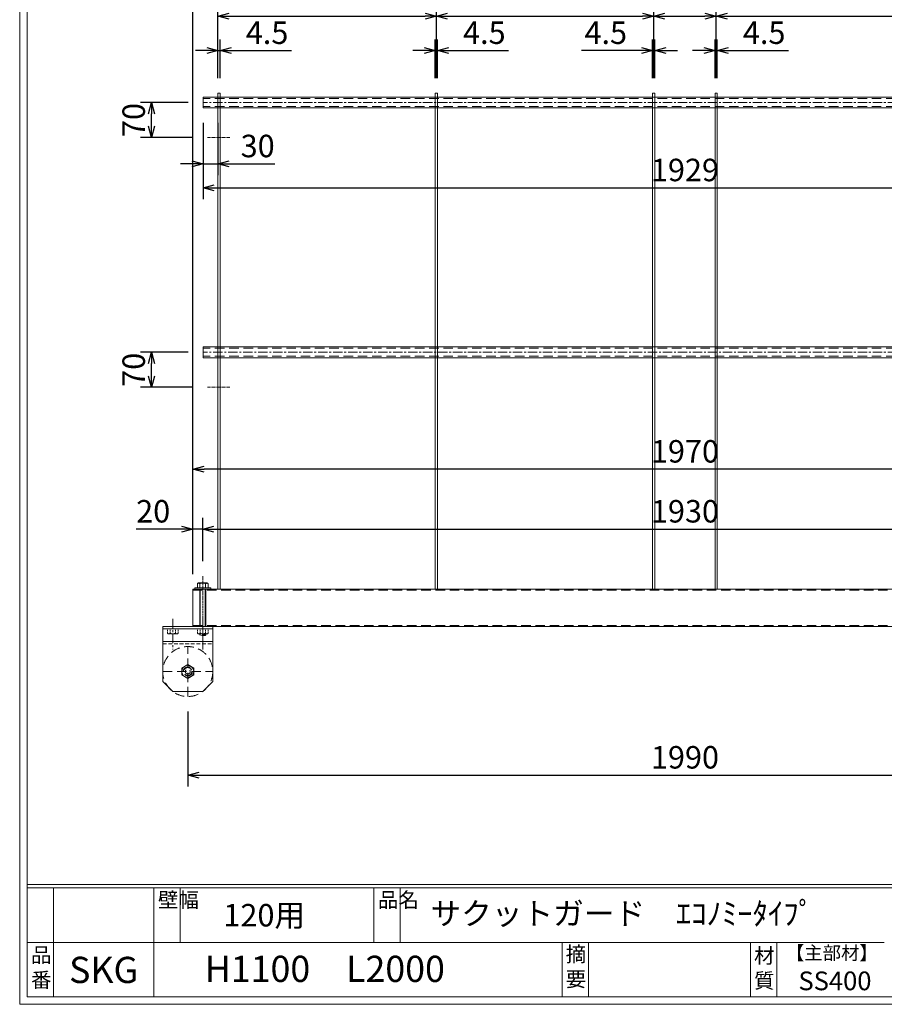
# Model space of a CAD drawing. Units: millimetres. Extents: x 9839 to 14023, y -153334 to -150374.
# Drawn here: x 9839 to 11569, y -153334 to -151363 of the extents above; entities that cross this region are included whole.
import ezdxf

# ---------------------------------------------------------------- set-up
doc = ezdxf.new("R2010")
doc.units = ezdxf.units.MM
for name, pattern in [('CENTER', [10, 6.25, -1.25, 1.25, -1.25]), ('DASHED', [3.75, 2.5, -1.25]), ('HIDDEN', [9.525, 6.35, -3.175])]:
    doc.linetypes.add(name, pattern=pattern)
for name, color, linetype, lineweight in [('BT', 30, 'Continuous', 9), ('中心線', 1, 'CENTER', 5), ('受け枠', 3, 'Continuous', 9), ('寸法線', 2, 'Continuous', 9), ('嵩上断面', 112, 'Continuous', 13), ('本体2', 41, 'Continuous', 13), ('枠寸法', 31, 'Continuous', 9)]:
    doc.layers.add(name, color=color, linetype=linetype, lineweight=lineweight)
doc.layers.add('外枠', color=7, linetype='Continuous')
doc.dimstyles.new('ISO-25', dxfattribs={"dimscale": 15, "dimtxt": 3, "dimasz": 1.5, "dimexe": 1.5, "dimexo": 2, "dimgap": 0.5, "dimtad": 1, "dimdsep": 46, "dimtxsty": 'Standard', "dimblk": 'OPEN30', "dimcen": 2.5, "dimadec": 0, "dimazin": 0, "dimtfac": 1, "dimtmove": 0, "dimatfit": 0, "dimldrblk": 'OPEN30', "dimfxl": 1, "dimarcsym": 0})

# ---------------------------------------------------------------- blocks, each defined once
blk = doc.blocks.new('_Open30')
at = {"color": 0, "linetype": 'ByBlock', "lineweight": -2}
for p, q in [((-1, 0.268), (0, 0)), ((0, 0), (-1, -0.268)), ((0, 0), (-1, 0))]:
    blk.add_line(p, q, dxfattribs=at)
blk = doc.blocks.new('*D4')
at = {"layer": 'Defpoints', "color": 0, "ltscale": 3, "transparency": 16777216}
for p in [(12104.9, -151257), (10235.9, -151510.2), (12104.9, -151510.2)]:
    blk.add_point(p, dxfattribs=at)
at = {"layer": '寸法線', "color": 0, "lineweight": -2, "ltscale": 3, "transparency": 16777216}
for p, q in [((10235.9, -151480.2), (10235.9, -151234.5)), ((12104.9, -151480.2), (12104.9, -151234.5)), ((10258.4, -151257), (12082.4, -151257))]:
    blk.add_line(p, q, dxfattribs=at)
at = {"layer": '寸法線', "color": 0, "lineweight": -2, "ltscale": 3, "transparency": 16777216, "xscale": 22.5, "yscale": 22.5, "zscale": 22.5, "rotation": 180}
blk.add_blockref('_Open30', (10235.9, -151257), dxfattribs=at)
at = {"layer": '寸法線', "color": 0, "lineweight": -2, "ltscale": 3, "transparency": 16777216, "xscale": 22.5, "yscale": 22.5, "zscale": 22.5}
blk.add_blockref('_Open30', (12104.9, -151257), dxfattribs=at)
at = {"layer": '寸法線', "color": 0, "ltscale": 3, "transparency": 16777216, "insert": (11170.4, -151227), "char_height": 45, "attachment_point": 5}
blk.add_mtext('1869', dxfattribs=at)
blk = doc.blocks.new('*D5')
at = {"layer": 'Defpoints', "color": 0, "ltscale": 3, "transparency": 16777216}
for p in [(11107.9, -151356), (10672.9, -151510.2), (11107.9, -151510.2)]:
    blk.add_point(p, dxfattribs=at)
at = {"layer": '寸法線', "color": 0, "lineweight": -2, "ltscale": 3, "transparency": 16777216}
for p, q in [((10672.9, -151480.2), (10672.9, -151333.5)), ((11107.9, -151480.2), (11107.9, -151333.5)), ((10695.4, -151356), (11085.4, -151356))]:
    blk.add_line(p, q, dxfattribs=at)
at = {"layer": '寸法線', "color": 0, "lineweight": -2, "ltscale": 3, "transparency": 16777216, "xscale": 22.5, "yscale": 22.5, "zscale": 22.5, "rotation": 180}
blk.add_blockref('_Open30', (10672.9, -151356), dxfattribs=at)
at = {"layer": '寸法線', "color": 0, "lineweight": -2, "ltscale": 3, "transparency": 16777216, "xscale": 22.5, "yscale": 22.5, "zscale": 22.5}
blk.add_blockref('_Open30', (11107.9, -151356), dxfattribs=at)
at = {"layer": '寸法線', "color": 0, "ltscale": 3, "transparency": 16777216, "insert": (10890.4, -151326), "char_height": 45, "attachment_point": 5}
blk.add_mtext('435', dxfattribs=at)
blk = doc.blocks.new('*D6')
at = {"layer": 'Defpoints', "color": 0, "ltscale": 3, "transparency": 16777216}
for p in [(10672.9, -151356), (10235.9, -151510.2), (10672.9, -151510.2)]:
    blk.add_point(p, dxfattribs=at)
at = {"layer": '寸法線', "color": 0, "lineweight": -2, "ltscale": 3, "transparency": 16777216}
for p, q in [((10235.9, -151480.2), (10235.9, -151333.5)), ((10672.9, -151480.2), (10672.9, -151333.5)), ((10258.4, -151356), (10650.4, -151356))]:
    blk.add_line(p, q, dxfattribs=at)
at = {"layer": '寸法線', "color": 0, "lineweight": -2, "ltscale": 3, "transparency": 16777216, "xscale": 22.5, "yscale": 22.5, "zscale": 22.5, "rotation": 180}
blk.add_blockref('_Open30', (10235.9, -151356), dxfattribs=at)
at = {"layer": '寸法線', "color": 0, "lineweight": -2, "ltscale": 3, "transparency": 16777216, "xscale": 22.5, "yscale": 22.5, "zscale": 22.5}
blk.add_blockref('_Open30', (10672.9, -151356), dxfattribs=at)
at = {"layer": '寸法線', "color": 0, "ltscale": 3, "transparency": 16777216, "insert": (10454.4, -151326), "char_height": 45, "attachment_point": 5}
blk.add_mtext('437', dxfattribs=at)
blk = doc.blocks.new('*D7')
at = {"layer": 'Defpoints', "color": 0, "ltscale": 3, "transparency": 16777216}
for p in [(10240.4, -151425.2), (10235.9, -151510.2), (10240.4, -151510.2)]:
    blk.add_point(p, dxfattribs=at)
at = {"layer": '寸法線', "color": 0, "lineweight": -2, "ltscale": 3, "transparency": 16777216}
for p, q in [((10235.9, -151480.2), (10235.9, -151402.7)), ((10240.4, -151480.2), (10240.4, -151402.7)), ((10213.4, -151425.2), (10190.9, -151425.2)), ((10235.9, -151425.2), (10240.4, -151425.2)), ((10262.9, -151425.2), (10382.9, -151425.2))]:
    blk.add_line(p, q, dxfattribs=at)
at = {"layer": '寸法線', "color": 0, "lineweight": -2, "ltscale": 3, "transparency": 16777216, "xscale": 22.5, "yscale": 22.5, "zscale": 22.5}
blk.add_blockref('_Open30', (10235.9, -151425.2), dxfattribs=at)
at = {"layer": '寸法線', "color": 0, "lineweight": -2, "ltscale": 3, "transparency": 16777216, "xscale": 22.5, "yscale": 22.5, "zscale": 22.5, "rotation": 180}
blk.add_blockref('_Open30', (10240.4, -151425.2), dxfattribs=at)
at = {"layer": '寸法線', "color": 0, "ltscale": 3, "transparency": 16777216, "insert": (10334.1, -151395.2), "char_height": 45, "attachment_point": 5}
blk.add_mtext('4.5', dxfattribs=at)
blk = doc.blocks.new('*D8')
at = {"layer": 'Defpoints', "color": 0, "ltscale": 3, "transparency": 16777216}
for p in [(11110.2, -151425.2), (11105.7, -151510.2), (11110.2, -151510.2)]:
    blk.add_point(p, dxfattribs=at)
at = {"layer": '寸法線', "color": 0, "lineweight": -2, "ltscale": 3, "transparency": 16777216}
for p, q in [((11105.7, -151480.2), (11105.7, -151402.7)), ((11110.2, -151480.2), (11110.2, -151402.7)), ((11083.2, -151425.2), (10963.2, -151425.2)), ((11110.2, -151425.2), (11105.7, -151425.2)), ((11132.7, -151425.2), (11155.2, -151425.2))]:
    blk.add_line(p, q, dxfattribs=at)
at = {"layer": '寸法線', "color": 0, "lineweight": -2, "ltscale": 3, "transparency": 16777216, "xscale": 22.5, "yscale": 22.5, "zscale": 22.5}
blk.add_blockref('_Open30', (11105.7, -151425.2), dxfattribs=at)
at = {"layer": '寸法線', "color": 0, "lineweight": -2, "ltscale": 3, "transparency": 16777216, "xscale": 22.5, "yscale": 22.5, "zscale": 22.5, "rotation": 180}
blk.add_blockref('_Open30', (11110.2, -151425.2), dxfattribs=at)
at = {"layer": '寸法線', "color": 0, "ltscale": 3, "transparency": 16777216, "insert": (11011.9, -151395.2), "char_height": 45, "attachment_point": 5}
blk.add_mtext('4.5', dxfattribs=at)
blk = doc.blocks.new('*D9')
at = {"layer": 'Defpoints', "color": 0, "ltscale": 3, "transparency": 16777216}
for p in [(10675.2, -151425.2), (10670.7, -151510.2), (10675.2, -151510.2)]:
    blk.add_point(p, dxfattribs=at)
at = {"layer": '寸法線', "color": 0, "lineweight": -2, "ltscale": 3, "transparency": 16777216}
for p, q in [((10670.7, -151480.2), (10670.7, -151402.7)), ((10675.2, -151480.2), (10675.2, -151402.7)), ((10648.2, -151425.2), (10625.7, -151425.2)), ((10670.7, -151425.2), (10675.2, -151425.2)), ((10697.7, -151425.2), (10817.6, -151425.2))]:
    blk.add_line(p, q, dxfattribs=at)
at = {"layer": '寸法線', "color": 0, "lineweight": -2, "ltscale": 3, "transparency": 16777216, "xscale": 22.5, "yscale": 22.5, "zscale": 22.5}
blk.add_blockref('_Open30', (10670.7, -151425.2), dxfattribs=at)
at = {"layer": '寸法線', "color": 0, "lineweight": -2, "ltscale": 3, "transparency": 16777216, "xscale": 22.5, "yscale": 22.5, "zscale": 22.5, "rotation": 180}
blk.add_blockref('_Open30', (10675.2, -151425.2), dxfattribs=at)
at = {"layer": '寸法線', "color": 0, "ltscale": 3, "transparency": 16777216, "insert": (10768.9, -151395.2), "char_height": 45, "attachment_point": 5}
blk.add_mtext('4.5', dxfattribs=at)
blk = doc.blocks.new('*D10')
at = {"layer": 'Defpoints', "color": 0, "ltscale": 3, "transparency": 16777216}
for p in [(10205.9, -151540), (12134.9, -151540), (12134.9, -151700)]:
    blk.add_point(p, dxfattribs=at)
at = {"layer": '寸法線', "color": 0, "lineweight": -2, "ltscale": 3, "transparency": 16777216}
for p, q in [((10205.9, -151570), (10205.9, -151722.5)), ((12134.9, -151570), (12134.9, -151722.5)), ((10228.4, -151700), (12112.4, -151700))]:
    blk.add_line(p, q, dxfattribs=at)
at = {"layer": '寸法線', "color": 0, "lineweight": -2, "ltscale": 3, "transparency": 16777216, "xscale": 22.5, "yscale": 22.5, "zscale": 22.5, "rotation": 180}
blk.add_blockref('_Open30', (10205.9, -151700), dxfattribs=at)
at = {"layer": '寸法線', "color": 0, "lineweight": -2, "ltscale": 3, "transparency": 16777216, "xscale": 22.5, "yscale": 22.5, "zscale": 22.5}
blk.add_blockref('_Open30', (12134.9, -151700), dxfattribs=at)
at = {"layer": '寸法線', "color": 0, "ltscale": 3, "transparency": 16777216, "insert": (11170.4, -151670), "char_height": 45, "attachment_point": 5, "bg_fill": 3, "box_fill_scale": 1.1, "bg_fill_color": 9, "bg_fill_true_color": 13158600, "bg_fill_transparency": 0}
blk.add_mtext('1929', dxfattribs=at)
blk = doc.blocks.new('*D11')
at = {"layer": 'Defpoints', "color": 0, "ltscale": 3, "transparency": 16777216}
for p in [(10205.9, -151540), (10235.9, -151540), (10205.9, -151652)]:
    blk.add_point(p, dxfattribs=at)
at = {"layer": '寸法線', "color": 0, "lineweight": -2, "ltscale": 3, "transparency": 16777216}
for p, q in [((10205.9, -151570), (10205.9, -151674.5)), ((10235.9, -151570), (10235.9, -151674.5)), ((10183.4, -151652), (10160.9, -151652)), ((10205.9, -151652), (10235.9, -151652)), ((10258.4, -151652), (10349.6, -151652))]:
    blk.add_line(p, q, dxfattribs=at)
at = {"layer": '寸法線', "color": 0, "lineweight": -2, "ltscale": 3, "transparency": 16777216, "xscale": 22.5, "yscale": 22.5, "zscale": 22.5}
blk.add_blockref('_Open30', (10205.9, -151652), dxfattribs=at)
at = {"layer": '寸法線', "color": 0, "lineweight": -2, "ltscale": 3, "transparency": 16777216, "xscale": 22.5, "yscale": 22.5, "zscale": 22.5, "rotation": 180}
blk.add_blockref('_Open30', (10235.9, -151652), dxfattribs=at)
at = {"layer": '寸法線', "color": 0, "ltscale": 3, "transparency": 16777216, "insert": (10315.3, -151622), "char_height": 45, "attachment_point": 5}
blk.add_mtext('30', dxfattribs=at)
blk = doc.blocks.new('*D12')
at = {"layer": 'Defpoints', "color": 0, "ltscale": 3, "transparency": 16777216}
for p in [(10185.4, -152263.2), (10185.4, -152503.2), (12155.4, -152503.2)]:
    blk.add_point(p, dxfattribs=at)
at = {"layer": '寸法線', "color": 0, "lineweight": -2, "ltscale": 3, "transparency": 16777216}
for p, q in [((10185.4, -152473.2), (10185.4, -152240.7)), ((12155.4, -152473.2), (12155.4, -152240.7)), ((12132.9, -152263.2), (10207.9, -152263.2))]:
    blk.add_line(p, q, dxfattribs=at)
at = {"layer": '寸法線', "color": 0, "lineweight": -2, "ltscale": 3, "transparency": 16777216, "xscale": 22.5, "yscale": 22.5, "zscale": 22.5, "rotation": 180}
blk.add_blockref('_Open30', (10185.4, -152263.2), dxfattribs=at)
at = {"layer": '寸法線', "color": 0, "lineweight": -2, "ltscale": 3, "transparency": 16777216, "xscale": 22.5, "yscale": 22.5, "zscale": 22.5}
blk.add_blockref('_Open30', (12155.4, -152263.2), dxfattribs=at)
at = {"layer": '寸法線', "color": 0, "ltscale": 3, "transparency": 16777216, "insert": (11170.4, -152233.2), "char_height": 45, "attachment_point": 5}
blk.add_mtext('1970', dxfattribs=at)
blk = doc.blocks.new('*D13')
at = {"layer": 'Defpoints', "color": 0, "ltscale": 3, "transparency": 16777216}
for p in [(12135.4, -152383.2), (10205.4, -152477.3), (12135.4, -152477.3)]:
    blk.add_point(p, dxfattribs=at)
at = {"layer": '寸法線', "color": 0, "lineweight": -2, "ltscale": 3, "transparency": 16777216}
for p, q in [((10205.4, -152447.3), (10205.4, -152360.7)), ((12135.4, -152447.3), (12135.4, -152360.7)), ((10227.9, -152383.2), (12112.9, -152383.2))]:
    blk.add_line(p, q, dxfattribs=at)
at = {"layer": '寸法線', "color": 0, "lineweight": -2, "ltscale": 3, "transparency": 16777216, "xscale": 22.5, "yscale": 22.5, "zscale": 22.5, "rotation": 180}
blk.add_blockref('_Open30', (10205.4, -152383.2), dxfattribs=at)
at = {"layer": '寸法線', "color": 0, "lineweight": -2, "ltscale": 3, "transparency": 16777216, "xscale": 22.5, "yscale": 22.5, "zscale": 22.5}
blk.add_blockref('_Open30', (12135.4, -152383.2), dxfattribs=at)
at = {"layer": '寸法線', "color": 0, "ltscale": 3, "transparency": 16777216, "insert": (11170.4, -152353.2), "char_height": 45, "attachment_point": 5}
blk.add_mtext('1930', dxfattribs=at)
blk = doc.blocks.new('*D14')
at = {"layer": 'Defpoints', "color": 0, "ltscale": 3, "transparency": 16777216}
for p in [(10185.4, -152383.2), (10205.4, -152477.3), (10185.4, -152503.2)]:
    blk.add_point(p, dxfattribs=at)
at = {"layer": '寸法線', "color": 0, "lineweight": -2, "ltscale": 3, "transparency": 16777216}
for p, q in [((10185.4, -152473.2), (10185.4, -152360.7)), ((10205.4, -152447.3), (10205.4, -152360.7)), ((10162.9, -152383.2), (10072, -152383.2)), ((10205.4, -152383.2), (10185.4, -152383.2)), ((10227.9, -152383.2), (10250.4, -152383.2))]:
    blk.add_line(p, q, dxfattribs=at)
at = {"layer": '寸法線', "color": 0, "lineweight": -2, "ltscale": 3, "transparency": 16777216, "xscale": 22.5, "yscale": 22.5, "zscale": 22.5}
blk.add_blockref('_Open30', (10185.4, -152383.2), dxfattribs=at)
at = {"layer": '寸法線', "color": 0, "lineweight": -2, "ltscale": 3, "transparency": 16777216, "xscale": 22.5, "yscale": 22.5, "zscale": 22.5, "rotation": 180}
blk.add_blockref('_Open30', (10205.4, -152383.2), dxfattribs=at)
at = {"layer": '寸法線', "color": 0, "ltscale": 3, "transparency": 16777216, "insert": (10106.2, -152353.2), "char_height": 45, "attachment_point": 5}
blk.add_mtext('20', dxfattribs=at)
blk = doc.blocks.new('*D15')
at = {"layer": 'Defpoints', "color": 0, "ltscale": 3, "transparency": 16777216}
for p in [(10185.4, -151257), (10235.9, -151510.2), (10185.4, -152503.2)]:
    blk.add_point(p, dxfattribs=at)
at = {"layer": '寸法線', "color": 0, "lineweight": -2, "ltscale": 3, "transparency": 16777216}
for p, q in [((10185.4, -152473.2), (10185.4, -151234.5)), ((10235.9, -151480.2), (10235.9, -151234.5)), ((10162.9, -151257), (10014.4, -151257)), ((10235.9, -151257), (10185.4, -151257)), ((10258.4, -151257), (10280.9, -151257))]:
    blk.add_line(p, q, dxfattribs=at)
at = {"layer": '寸法線', "color": 0, "lineweight": -2, "ltscale": 3, "transparency": 16777216, "xscale": 22.5, "yscale": 22.5, "zscale": 22.5}
blk.add_blockref('_Open30', (10185.4, -151257), dxfattribs=at)
at = {"layer": '寸法線', "color": 0, "lineweight": -2, "ltscale": 3, "transparency": 16777216, "xscale": 22.5, "yscale": 22.5, "zscale": 22.5, "rotation": 180}
blk.add_blockref('_Open30', (10235.9, -151257), dxfattribs=at)
at = {"layer": '寸法線', "color": 0, "ltscale": 3, "transparency": 16777216, "insert": (10077.4, -151227), "char_height": 45, "attachment_point": 5}
blk.add_mtext('50.5', dxfattribs=at)
blk = doc.blocks.new('*D17')
at = {"layer": 'Defpoints', "color": 0, "ltscale": 3, "transparency": 16777216}
for p in [(10103, -151529.2), (10205.9, -151529.2), (10214.9, -151599.2)]:
    blk.add_point(p, dxfattribs=at)
at = {"layer": '寸法線', "color": 0, "lineweight": -2, "ltscale": 3, "transparency": 16777216}
for p, q in [((10175.9, -151529.2), (10080.5, -151529.2)), ((10103, -151576.7), (10103, -151551.7)), ((10184.9, -151599.2), (10080.5, -151599.2))]:
    blk.add_line(p, q, dxfattribs=at)
at = {"layer": '寸法線', "color": 0, "lineweight": -2, "ltscale": 3, "transparency": 16777216, "xscale": 22.5, "yscale": 22.5, "zscale": 22.5}
for p, rotation in [((10103, -151529.2), 90), ((10103, -151599.2), 270)]:
    blk.add_blockref('_Open30', p, dxfattribs=dict(at, rotation=rotation))
at = {"layer": '寸法線', "color": 0, "ltscale": 3, "transparency": 16777216, "insert": (10073, -151564.2), "char_height": 45, "attachment_point": 5, "rotation": 90}
blk.add_mtext('70', dxfattribs=at)
blk = doc.blocks.new('*D18')
at = {"layer": 'Defpoints', "color": 0, "ltscale": 3, "transparency": 16777216}
for p in [(10103, -152029.2), (10205.9, -152029.2), (10214.9, -152099.2)]:
    blk.add_point(p, dxfattribs=at)
at = {"layer": '寸法線', "color": 0, "lineweight": -2, "ltscale": 3, "transparency": 16777216}
for p, q in [((10175.9, -152029.2), (10080.5, -152029.2)), ((10103, -152076.7), (10103, -152051.7)), ((10184.9, -152099.2), (10080.5, -152099.2))]:
    blk.add_line(p, q, dxfattribs=at)
at = {"layer": '寸法線', "color": 0, "lineweight": -2, "ltscale": 3, "transparency": 16777216, "xscale": 22.5, "yscale": 22.5, "zscale": 22.5}
for p, rotation in [((10103, -152029.2), 90), ((10103, -152099.2), 270)]:
    blk.add_blockref('_Open30', p, dxfattribs=dict(at, rotation=rotation))
at = {"layer": '寸法線', "color": 0, "ltscale": 3, "transparency": 16777216, "insert": (10073, -152064.2), "char_height": 45, "attachment_point": 5, "rotation": 90}
blk.add_mtext('70', dxfattribs=at)
blk = doc.blocks.new('*D20')
at = {"layer": 'Defpoints', "color": 0, "ltscale": 3, "transparency": 16777216}
for p in [(11667.9, -151356), (11232.9, -151510.2), (11667.9, -151510.2)]:
    blk.add_point(p, dxfattribs=at)
at = {"layer": '寸法線', "color": 0, "lineweight": -2, "ltscale": 3, "transparency": 16777216}
for p, q in [((11232.9, -151480.2), (11232.9, -151333.5)), ((11667.9, -151480.2), (11667.9, -151333.5)), ((11255.4, -151356), (11645.4, -151356))]:
    blk.add_line(p, q, dxfattribs=at)
at = {"layer": '寸法線', "color": 0, "lineweight": -2, "ltscale": 3, "transparency": 16777216, "xscale": 22.5, "yscale": 22.5, "zscale": 22.5, "rotation": 180}
blk.add_blockref('_Open30', (11232.9, -151356), dxfattribs=at)
at = {"layer": '寸法線', "color": 0, "lineweight": -2, "ltscale": 3, "transparency": 16777216, "xscale": 22.5, "yscale": 22.5, "zscale": 22.5}
blk.add_blockref('_Open30', (11667.9, -151356), dxfattribs=at)
at = {"layer": '寸法線', "color": 0, "ltscale": 3, "transparency": 16777216, "insert": (11450.4, -151326), "char_height": 45, "attachment_point": 5}
blk.add_mtext('435', dxfattribs=at)
blk = doc.blocks.new('*D21')
at = {"layer": 'Defpoints', "color": 0, "ltscale": 3, "transparency": 16777216}
for p in [(11235.2, -151425.2), (11230.7, -151510.2), (11235.2, -151510.2)]:
    blk.add_point(p, dxfattribs=at)
at = {"layer": '寸法線', "color": 0, "lineweight": -2, "ltscale": 3, "transparency": 16777216}
for p, q in [((11230.7, -151480.2), (11230.7, -151402.7)), ((11235.2, -151480.2), (11235.2, -151402.7)), ((11208.2, -151425.2), (11185.7, -151425.2)), ((11230.7, -151425.2), (11235.2, -151425.2)), ((11257.7, -151425.2), (11377.6, -151425.2))]:
    blk.add_line(p, q, dxfattribs=at)
at = {"layer": '寸法線', "color": 0, "lineweight": -2, "ltscale": 3, "transparency": 16777216, "xscale": 22.5, "yscale": 22.5, "zscale": 22.5}
blk.add_blockref('_Open30', (11230.7, -151425.2), dxfattribs=at)
at = {"layer": '寸法線', "color": 0, "lineweight": -2, "ltscale": 3, "transparency": 16777216, "xscale": 22.5, "yscale": 22.5, "zscale": 22.5, "rotation": 180}
blk.add_blockref('_Open30', (11235.2, -151425.2), dxfattribs=at)
at = {"layer": '寸法線', "color": 0, "ltscale": 3, "transparency": 16777216, "insert": (11328.9, -151395.2), "char_height": 45, "attachment_point": 5}
blk.add_mtext('4.5', dxfattribs=at)
blk = doc.blocks.new('*D27')
at = {"layer": 'Defpoints', "color": 0, "ltscale": 3, "transparency": 16777216}
for p in [(11232.9, -151356), (11107.9, -151510.2), (11232.9, -151510.2)]:
    blk.add_point(p, dxfattribs=at)
at = {"layer": '寸法線', "color": 0, "lineweight": -2, "ltscale": 3, "transparency": 16777216}
for p, q in [((11107.9, -151480.2), (11107.9, -151333.5)), ((11232.9, -151480.2), (11232.9, -151333.5)), ((11130.4, -151356), (11210.4, -151356))]:
    blk.add_line(p, q, dxfattribs=at)
at = {"layer": '寸法線', "color": 0, "lineweight": -2, "ltscale": 3, "transparency": 16777216, "xscale": 22.5, "yscale": 22.5, "zscale": 22.5, "rotation": 180}
blk.add_blockref('_Open30', (11107.9, -151356), dxfattribs=at)
at = {"layer": '寸法線', "color": 0, "lineweight": -2, "ltscale": 3, "transparency": 16777216, "xscale": 22.5, "yscale": 22.5, "zscale": 22.5}
blk.add_blockref('_Open30', (11232.9, -151356), dxfattribs=at)
at = {"layer": '寸法線', "color": 0, "ltscale": 3, "transparency": 16777216, "insert": (11170.4, -151326), "char_height": 45, "attachment_point": 5}
blk.add_mtext('125', dxfattribs=at)
blk = doc.blocks.new('*D31')
at = {"layer": 'Defpoints', "color": 0, "ltscale": 3, "transparency": 16777216}
for p in [(12165.4, -152705.9), (10175.4, -152718.2), (12165.4, -152875.7)]:
    blk.add_point(p, dxfattribs=at)
at = {"layer": '枠寸法', "color": 0, "lineweight": -2, "ltscale": 3, "transparency": 16777216}
for p, q in [((10175.4, -152748.2), (10175.4, -152898.2)), ((12165.4, -152735.9), (12165.4, -152898.2)), ((10197.9, -152875.7), (12142.9, -152875.7))]:
    blk.add_line(p, q, dxfattribs=at)
at = {"layer": '枠寸法', "color": 0, "lineweight": -2, "ltscale": 3, "transparency": 16777216, "xscale": 22.5, "yscale": 22.5, "zscale": 22.5, "rotation": 180}
blk.add_blockref('_Open30', (10175.4, -152875.7), dxfattribs=at)
at = {"layer": '枠寸法', "color": 0, "lineweight": -2, "ltscale": 3, "transparency": 16777216, "xscale": 22.5, "yscale": 22.5, "zscale": 22.5}
blk.add_blockref('_Open30', (12165.4, -152875.7), dxfattribs=at)
at = {"layer": '枠寸法', "color": 0, "ltscale": 3, "transparency": 16777216, "insert": (11170.4, -152845.7), "char_height": 45, "attachment_point": 5}
blk.add_mtext('1990', dxfattribs=at)

msp = doc.modelspace()

# ---------------------------------------------------------------- linework, layer by layer
at = {"layer": 'BT'}
for p, q in [((10194.661, -152492.518), (10194.661, -152500.867)), ((10196.314, -152490.865), (10214.505, -152490.865)), ((10199.828, -152492.518), (10199.828, -152500.867)), ((10210.991, -152492.518), (10210.991, -152500.867)), ((10216.158, -152492.518), (10216.158, -152500.867))]:
    msp.add_line(p, q, dxfattribs=at)
at = {"layer": 'BT', "ltscale": 3}
for p, q in [((10189.412, -152500.867), (10221.407, -152500.867)), ((10189.412, -152500.867), (10189.412, -152503.165)), ((10189.412, -152503.165), (10221.407, -152503.165)), ((10194.661, -152500.867), (10216.158, -152500.867)), ((10199.41, -152503.165), (10199.41, -152578.165)), ((10200.31, -152503.165), (10200.31, -152578.165)), ((10210.51, -152503.165), (10210.51, -152578.165)), ((10211.41, -152503.165), (10211.41, -152578.165)), ((10221.407, -152500.867), (10221.407, -152503.165))]:
    msp.add_line(p, q, dxfattribs=at)
at = {"layer": 'BT', "linetype": 'DASHED', "ltscale": 3}
for p, q in [((10199.41, -152592.666), (10199.41, -152594.968)), ((10211.41, -152594.968), (10199.41, -152594.968)), ((10199.41, -152594.968), (10200.31, -152595.868)), ((10200.31, -152592.666), (10200.31, -152595.868)), ((10210.51, -152595.868), (10200.31, -152595.868)), ((10210.51, -152592.666), (10210.51, -152595.868)), ((10211.41, -152594.968), (10210.51, -152595.868)), ((10211.41, -152592.666), (10211.41, -152594.968))]:
    msp.add_line(p, q, dxfattribs=at)
at = {"layer": 'BT'}
for centre, start, end in [((10196.314, -152492.518), 90, 180), ((10214.505, -152492.518), 0, 90)]:
    msp.add_arc(centre, 1.654, start, end, dxfattribs=at)
at = {"layer": 'BT', "ltscale": 3}
msp.add_arc((10205.41, -152502.607), 11.53, 61.049544, 118.950456, dxfattribs=at)
for points in [[(10196.314, -152491.392), (10195.815, -152491.482), (10194.984, -152491.781), (10194.661, -152492.518)], [(10199.828, -152492.518), (10198.7, -152491.774), (10197.48, -152491.316), (10196.314, -152491.392)], [(10210.991, -152492.518), (10212.119, -152491.774), (10213.339, -152491.316), (10214.505, -152491.392)], [(10214.505, -152491.392), (10215.004, -152491.482), (10215.835, -152491.781), (10216.158, -152492.518)]]:
    msp.add_open_spline(points, degree=3, dxfattribs=at)
at = {"layer": '中心線', "linetype": 'CENTER'}
for p, q in [((10259.548, -152099.166), (10214.918, -152099.166)), ((10205.411, -152622.317), (10205.41, -152477.336)), ((10205.411, -152622.316), (10205.41, -152477.336))]:
    msp.add_line(p, q, dxfattribs=at)
at = {"layer": '受け枠', "ltscale": 3}
for p, q in [((10235.911, -151510.166), (10235.911, -152503.166)), ((10235.911, -151510.166), (10240.411, -151510.166)), ((10240.411, -151510.166), (10240.411, -152503.166)), ((10670.661, -151510.166), (10670.661, -152503.166)), ((10670.661, -151510.166), (10675.161, -151510.166)), ((10675.161, -151510.166), (10675.161, -152503.166)), ((11105.661, -151510.166), (11105.661, -152503.166)), ((11105.661, -151510.166), (11110.161, -151510.166)), ((11110.161, -151510.166), (11110.161, -152503.166)), ((11230.661, -151510.166), (11235.161, -151510.166))]:
    msp.add_line(p, q, dxfattribs=at)
at = {"layer": '外枠', "lineweight": 9, "ltscale": 80}
for q in [(9839.063, -150374.404), (14023.33, -153334.307)]:
    msp.add_line((9839.063, -153334.307), q, dxfattribs=at)
at = {"layer": '外枠', "lineweight": 9, "ltscale": 100}
for p, q in [((9854.063, -150388.491), (9854.063, -153319.307)), ((9906.563, -153101.208), (9906.563, -153319.307)), ((10107.719, -153101.208), (10107.719, -153319.307)), ((10160.219, -153101.208), (10160.219, -153210.258)), ((10547.91, -153101.208), (10547.91, -153210.258)), ((10600.41, -153101.208), (10600.41, -153210.258)), ((10924.805, -153210.258), (10924.805, -153319.307)), ((10977.305, -153210.258), (10977.305, -153319.307)), ((11301.49, -153210.258), (11301.49, -153319.307)), ((11353.99, -153210.258), (11353.99, -153319.307)), ((9854.063, -153319.307), (14009.242, -153319.307))]:
    msp.add_line(p, q, dxfattribs=at)
at = {"layer": '外枠', "linetype": 'Continuous', "lineweight": 9, "ltscale": 100}
for p, q in [((9854.063, -153094.165), (14009.242, -153094.165)), ((9854.063, -153101.208), (14009.242, -153101.208)), ((9854.063, -153210.258), (11569.358, -153210.258))]:
    msp.add_line(p, q, dxfattribs=at)
at = {"layer": '嵩上断面', "ltscale": 3}
for p, q in [((10185.411, -152503.165), (10185.411, -152578.166)), ((10185.411, -152503.166), (12155.411, -152503.166)), ((10185.411, -152578.166), (12155.411, -152578.166))]:
    msp.add_line(p, q, dxfattribs=at)
at = {"layer": '嵩上断面', "linetype": 'HIDDEN', "ltscale": 3}
for p, q in [((10185.411, -152505.466), (12155.411, -152505.466)), ((10185.411, -152575.866), (12155.411, -152575.866))]:
    msp.add_line(p, q, dxfattribs=at)
at = {"layer": '本体2', "ltscale": 3}
for p, q in [((12134.911, -151518.316), (10205.911, -151518.316)), ((10205.911, -151518.316), (10205.911, -151540.016)), ((12134.911, -151540.016), (10205.911, -151540.016)), ((12134.911, -152018.316), (10205.911, -152018.316)), ((10205.911, -152018.316), (10205.911, -152040.016)), ((12134.911, -152040.016), (10205.911, -152040.016)), ((10125.411, -152578.166), (10125.411, -152688.166)), ((10125.411, -152578.166), (10225.411, -152578.166)), ((10125.411, -152582.666), (10225.411, -152582.666)), ((10225.411, -152578.166), (10225.411, -152688.166)), ((10225.411, -152608.166), (10125.411, -152608.166)), ((10125.411, -152688.166), (10145.411, -152708.166)), ((10205.411, -152708.166), (10225.411, -152688.166)), ((10205.411, -152708.166), (10145.411, -152708.166))]:
    msp.add_line(p, q, dxfattribs=at)
at = {"layer": '本体2', "linetype": 'HIDDEN', "ltscale": 3}
for p, q in [((12134.911, -151521.116), (10205.911, -151521.116)), ((12134.911, -151537.216), (10205.911, -151537.216)), ((12134.911, -152021.116), (10205.911, -152021.116)), ((12134.911, -152037.216), (10205.911, -152037.216)), ((10175.411, -152718.165), (10175.411, -152618.165)), ((10125.411, -152668.165), (10225.411, -152668.165))]:
    msp.add_line(p, q, dxfattribs=at)
at = {"layer": '本体2', "linetype": 'CENTER', "ltscale": 3}
for p, q in [((12134.911, -151529.166), (10205.911, -151529.166)), ((12134.911, -152029.166), (10205.911, -152029.166)), ((10145.411, -152562.925), (10145.411, -152623.837)), ((10205.411, -152562.925), (10205.411, -152623.837))]:
    msp.add_line(p, q, dxfattribs=at)
at = {"layer": '本体2', "linetype": 'DASHED'}
for p, q in [((10134.66, -152582.666), (10156.162, -152582.666)), ((10134.66, -152591.571), (10134.66, -152582.666)), ((10140.035, -152591.571), (10140.035, -152582.666)), ((10150.786, -152591.571), (10150.786, -152582.666)), ((10156.162, -152591.571), (10156.162, -152582.666)), ((10194.66, -152582.666), (10216.162, -152582.666)), ((10194.66, -152591.571), (10194.66, -152582.666)), ((10200.035, -152591.571), (10200.035, -152582.666)), ((10210.786, -152591.571), (10210.786, -152582.666)), ((10216.162, -152591.571), (10216.162, -152582.666)), ((10137.348, -152592.667), (10153.474, -152592.667)), ((10197.348, -152592.667), (10213.474, -152592.667))]:
    msp.add_line(p, q, dxfattribs=at)
at = {"layer": '本体2', "linetype": 'DASHED', "ltscale": 3}
msp.add_line((10125.411, -152612.666), (10225.411, -152612.666), dxfattribs=at)
at = {"layer": '本体2', "linetype": 'HIDDEN', "ltscale": 3}
msp.add_lwpolyline([(10163.411, -152675.093), (10175.411, -152682.022), (10187.411, -152675.093), (10187.411, -152661.237), (10175.411, -152654.309), (10163.411, -152661.237)], close=True, dxfattribs=at)
for radius in [50, 12, 9, 8, 5]:
    msp.add_circle((10175.411, -152668.165), radius, dxfattribs=at)
at = {"layer": '本体2', "linetype": 'DASHED'}
for centre, radius, start, end in [((10137.348, -152588.821), 3.845, 225.654144, 314.345856), ((10145.411, -152578.929), 13.738, 246.964968, 293.035032), ((10153.474, -152588.821), 3.845, 225.654144, 314.345856), ((10197.348, -152588.821), 3.845, 225.654144, 314.345856), ((10205.411, -152578.929), 13.738, 246.964968, 293.035032), ((10213.474, -152588.821), 3.845, 225.654144, 314.345856)]:
    msp.add_arc(centre, radius, start, end, dxfattribs=at)

# ---------------------------------------------------------------- texts
at = {"layer": '外枠', "linetype": 'Continuous', "lineweight": 9, "ltscale": 100, "attachment_point": 1}
for s, insert, char_height, width in [('壁幅', (10115.715, -153110.346), 30, 44.5041), ('品名', (10555.906, -153110.346), 30, 44.5041), ('サクットガード\u3000ｴｺﾉﾐｰﾀｲﾌﾟ\\P', (10661.153, -153130.077), 45, 974.07083), ('120用', (10246.69, -153133.521), 45, 214.13671), ('品\\P番', (9861.648, -153220.577), 30, 35.29421), ('摘\\P要', (10931.78, -153218.919), 30, 996.91785), ('材\\P質', (11308.662, -153222.035), 30, 47.08422), ('【主部材】', (11372.353, -153217.892), 27, 183.0609), ('SKG', (9937.93, -153239.211), 52.5, 158.83602), ('H1100\u3000L2000', (10209.349, -153237.08), 52.5, 575.67617), ('SS400', (11397.526, -153268.635), 37.5, 183.0609)]:
    msp.add_mtext(s, dxfattribs=dict(at, insert=insert, char_height=char_height, width=width))

# ---------------------------------------------------------------- dimensions: what is measured, and where the dimension line sits
at = {"layer": '寸法線', "ltscale": 3}
for base, p1, p2, picture, middle in [((12104.911, -151257.032), (10235.911, -151510.166), (12104.911, -151510.166), '*D4', (11170.411, -151227.032)), ((10672.911, -151355.964), (10235.911, -151510.166), (10672.911, -151510.166), '*D6', (10454.411, -151325.964)), ((11107.911, -151355.964), (10672.911, -151510.166), (11107.911, -151510.166), '*D5', (10890.411, -151325.964)), ((11232.911, -151355.964), (11107.911, -151510.166), (11232.911, -151510.166), '*D27', (11170.411, -151325.964)), ((11667.911, -151355.964), (11232.911, -151510.166), (11667.911, -151510.166), '*D20', (11450.411, -151325.964)), ((10185.411, -152383.166), (10205.41, -152477.336), (10185.411, -152503.166), '*D14', (10106.185, -152353.166))]:
    dim = msp.add_linear_dim(base=base, p1=p1, p2=p2, dimstyle='ISO-25', dxfattribs=at)
    dim.commit()
    dim.dimension.update_dxf_attribs({"geometry": picture, "text_midpoint": middle})
for base, p1, p2, picture, middle in [((10240.411, -151425.177), (10235.911, -151510.166), (10240.411, -151510.166), '*D7', (10334.142, -151425.177)), ((10675.161, -151425.177), (10670.661, -151510.166), (10675.161, -151510.166), '*D9', (10768.892, -151425.177)), ((11110.161, -151425.177), (11105.661, -151510.166), (11110.161, -151510.166), '*D8', (11011.93, -151425.177)), ((11235.161, -151425.177), (11230.661, -151510.166), (11235.161, -151510.166), '*D21', (11328.892, -151425.177)), ((10185.411, -152263.166), (12155.411, -152503.166), (10185.411, -152503.166), '*D12', (11170.411, -152263.166)), ((12135.413, -152383.166), (10205.41, -152477.336), (12135.413, -152477.336), '*D13', (11170.411, -152383.166))]:
    dim = msp.add_linear_dim(base=base, p1=p1, p2=p2, dimstyle='ISO-25', dxfattribs=at)
    dim.commit()
    dim.dimension.update_dxf_attribs({"geometry": picture, "text_midpoint": middle, "dimtype": 160})
dim = msp.add_linear_dim(base=(10102.966, -152029.166), p1=(10214.918, -152099.166), p2=(10205.911, -152029.166), angle=90, dimstyle='ISO-25', dxfattribs=at)
dim.commit()
dim.dimension.update_dxf_attribs({"geometry": '*D18', "text_midpoint": (10102.966, -152064.166), "dimtype": 160})
at = {"layer": '枠寸法', "ltscale": 3}
dim = msp.add_linear_dim(base=(12165.411, -152875.727), p1=(10175.411, -152718.165), p2=(12165.411, -152705.866), dimstyle='ISO-25', dxfattribs=at)
dim.commit()
dim.dimension.update_dxf_attribs({"geometry": '*D31', "text_midpoint": (11170.411, -152845.727)})

# ---------------------------------------------------------------- next in the draw order: dimensions: what is measured, and where the dimension line sits
at = {"layer": '寸法線', "ltscale": 3}
dim = msp.add_linear_dim(base=(12134.911, -151700.016), p1=(10205.911, -151540.016), p2=(12134.911, -151540.016), dimstyle='ISO-25', override={"dimtfill": 1}, dxfattribs=at)
dim.commit()
dim.dimension.update_dxf_attribs({"geometry": '*D10', "text_midpoint": (11170.411, -151700.016), "dimtype": 160})

# ---------------------------------------------------------------- next in the draw order: linework, layer by layer
at = {"layer": '中心線', "linetype": 'CENTER'}
msp.add_line((10259.548, -151599.166), (10214.918, -151599.166), dxfattribs=at)
at = {"layer": '受け枠', "ltscale": 3}
for p, q in [((11230.661, -151510.166), (11230.661, -152503.166)), ((11235.161, -151510.166), (11235.161, -152503.166))]:
    msp.add_line(p, q, dxfattribs=at)

# ---------------------------------------------------------------- next in the draw order: dimensions: what is measured, and where the dimension line sits
at = {"layer": '寸法線', "ltscale": 3}
dim = msp.add_linear_dim(base=(10185.411, -151257.032), p1=(10235.911, -151510.166), p2=(10185.411, -152503.166), dimstyle='ISO-25', dxfattribs=at)
dim.commit()
dim.dimension.update_dxf_attribs({"geometry": '*D15', "text_midpoint": (10077.403, -151227.032)})
dim = msp.add_linear_dim(base=(10102.966, -151529.166), p1=(10214.918, -151599.166), p2=(10205.911, -151529.166), angle=90, dimstyle='ISO-25', dxfattribs=at)
dim.commit()
dim.dimension.update_dxf_attribs({"geometry": '*D17', "text_midpoint": (10102.966, -151564.166), "dimtype": 160})
dim = msp.add_linear_dim(base=(10205.911, -151652.016), p1=(10235.911, -151540.016), p2=(10205.911, -151540.016), dimstyle='ISO-25', dxfattribs=at)
dim.commit()
dim.dimension.update_dxf_attribs({"geometry": '*D11', "text_midpoint": (10315.251, -151652.016), "dimtype": 160})

doc.saveas('drawing.dxf')
